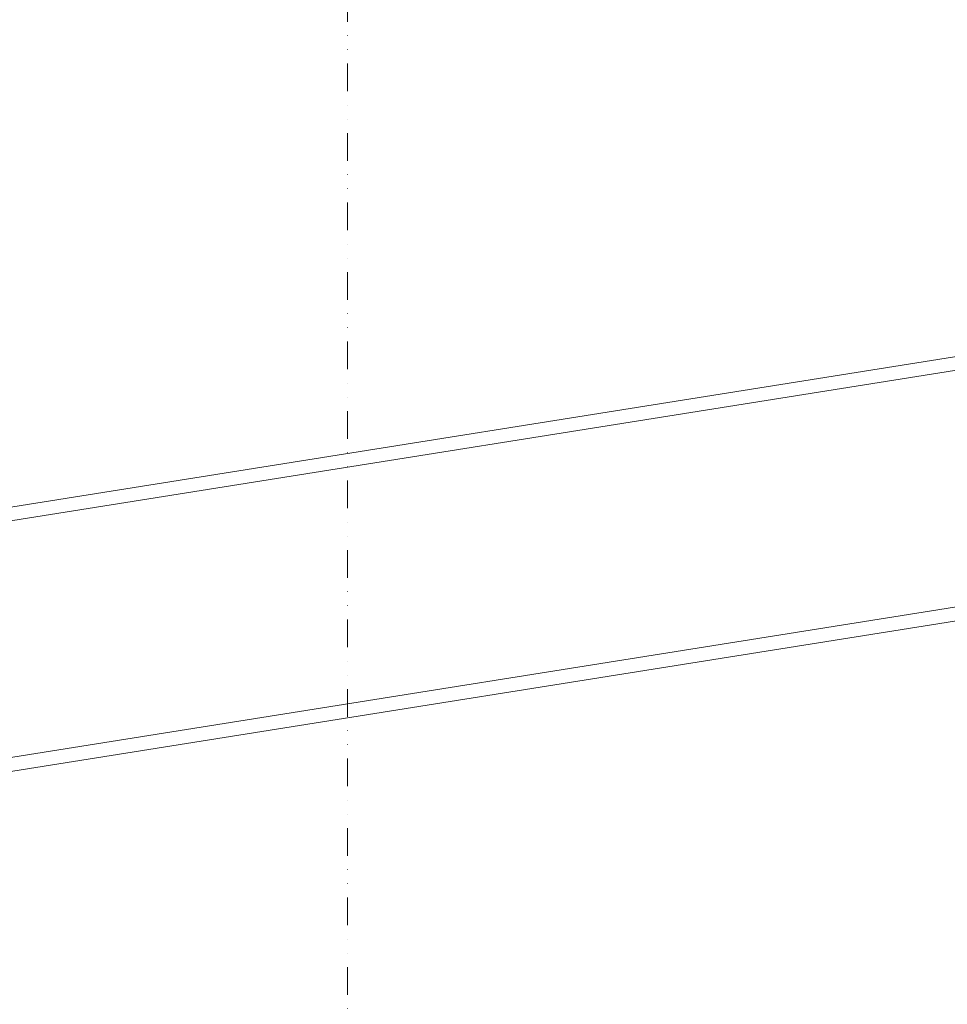
# Model space of a CAD drawing. Units: millimetres. Extents: x -588000 to -420000, y -59400 to 59400.
# Drawn here: x -534151 to -533724, y 13734 to 14187 of the extents above; entities that cross this region are included whole.
import ezdxf

# ---------------------------------------------------------------- set-up
doc = ezdxf.new("R2010")
doc.units = ezdxf.units.MM
doc.linetypes.add('GETRENNT', pattern=[31.75, 12.7, -6.35, 0, -6.35, 0, -6.35])
doc.layers.add('REZ_PODELNY', color=7, linetype='Continuous', lineweight=25)

msp = doc.modelspace()

# ---------------------------------------------------------------- linework, layer by layer
at = {"layer": 'REZ_PODELNY', "color": 240, "linetype": 'GETRENNT', "lineweight": 13}
msp.add_line((-533999.9, 23400.12), (-533999.9, -31796.32), dxfattribs=at)
at = {"layer": 'REZ_PODELNY', "color": 7, "linetype": 'Continuous', "lineweight": 13}
for p, q in [((-537318, 13337.57), (-506999.9, 18164.84)), ((-537271.46, 13351.36), (-507047.71, 18163.61)), ((-536453.13, 13590.41), (-507886.65, 18138.78)), ((-536403.57, 13604.68), (-507937.35, 18137.09))]:
    msp.add_line(p, q, dxfattribs=at)
for centre, radius, start, end in [((-503999.9, -99026.77), 118305.15, 95.2043849, 107.4093563), ((-503999.9, -99026.77), 118295.15, 95.1999626, 107.405799), ((-503999.9, -99026.77), 118115.15, 95.1202379, 107.3620062), ((-503999.9, -99026.77), 118065.15, 95.0980508, 107.3695927), ((-503999.9, -99026.77), 118071.22, 95.5950559, 107.3534186), ((-503999.9, -99026.77), 117985.3, 95.5991433, 107.3664571), ((-503999.9, -98976.77), 117855, 100.7409923, 106.5078801), ((-503999.9, -99026.77), 117605, 100.7366998, 106.5012209), ((-503999.9, -99026.77), 117389.3, 103.2327284, 107.2467762), ((-503999.9, -99026.77), 117505, 104.1868898, 106.1378322), ((-503999.9, -99026.77), 117500, 104.1868898, 107.2300191), ((-503999.9, -99026.77), 117500, 104.1881207, 107.2300191), ((-503999.9, -99026.77), 117489.3, 104.1868898, 107.2316374), ((-503999.9, -99026.77), 117210.7, 104.1868898, 107.2738816), ((-503999.9, -99026.77), 117200, 104.1868898, 107.2755083)]:
    msp.add_arc(centre, radius, start, end, dxfattribs=at)

doc.saveas('drawing.dxf')
